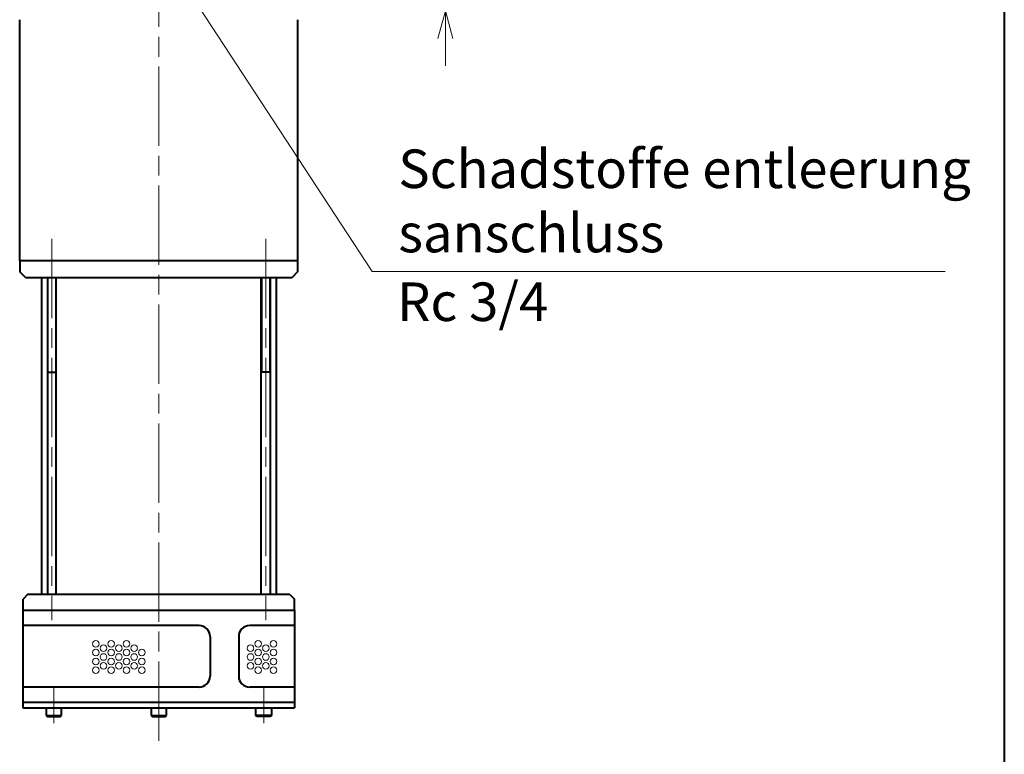
# Model space of a CAD drawing. Units: millimetres. Extents: x 236 to 1858, y 118 to 2079.
# Drawn here: x 1390 to 1836, y 778 to 1111 of the extents above; entities that cross this region are included whole.
import ezdxf

# ---------------------------------------------------------------- set-up
doc = ezdxf.new("R2010")
doc.units = ezdxf.units.MM
doc.header["$LTSCALE"] = 3
doc.linetypes.add('AM_ISO08W050', pattern=[18, 12, -1.5, 3, -1.5])
for name, color, linetype, lineweight in [('AM_0', 7, 'Continuous', 40), ('AM_4', 92, 'Continuous', 13), ('AM_5', 92, 'Continuous', 13), ('AM_7', 142, 'AM_ISO08W050', 13)]:
    doc.layers.add(name, color=color, linetype=linetype, lineweight=lineweight)
doc.styles.get("Standard").update_dxf_attribs({"font": 'ISOCP.SHX', "bigfont": 'extfont2.shx'})
doc.dimstyles.new('AM_JIS$0', dxfattribs={"dimtxt": 3.5, "dimasz": 2.5, "dimexe": 1, "dimexo": 1, "dimgap": 1.5, "dimtad": 3, "dimdsep": 46, "dimtxsty": 'STANDARD', "dimblk": 'OPEN30', "dimcen": 0, "dimclrd": 256, "dimclre": 256, "dimclrt": 140, "dimadec": 0, "dimazin": 2, "dimtp": 0.1, "dimtm": 0.1, "dimtfac": 0.71, "dimtmove": 0, "dimatfit": 3, "dimldrblk": 'OPEN30', "dimfxl": 1, "dimtfill": 1, "dimlwd": -1, "dimlwe": -1, "dimarcsym": 1})

# ---------------------------------------------------------------- blocks, each defined once
blk = doc.blocks.new('_Open30')
at = {"color": 0, "linetype": 'ByBlock', "lineweight": -2}
for p, q in [((-1, 0.268), (0, 0)), ((0, 0), (-1, -0.268)), ((0, 0), (-1, 0))]:
    blk.add_line(p, q, dxfattribs=at)
blk = doc.blocks.new('*D8')
at = {"layer": 'AM_5', "linetype": 'ByBlock', "transparency": 16777216}
for p, q in [((1582.68, 1153.6), (1582.68, 1201.66)), ((1488.68, 1141.1), (1587.68, 1141.1)), ((1582.68, 1115.1), (1582.68, 1141.1)), ((1547.68, 1115.1), (1587.68, 1115.1)), ((1582.68, 1102.6), (1582.68, 1090.1))]:
    blk.add_line(p, q, dxfattribs=at)
at = {"layer": 'Defpoints', "color": 0, "transparency": 16777216}
for p in [(1483.68, 1141.1), (1582.68, 1141.1), (1542.68, 1115.1)]:
    blk.add_point(p, dxfattribs=at)
at = {"layer": 'AM_5', "transparency": 16777216, "xscale": 12.5, "yscale": 12.5, "zscale": 12.5}
for p, rotation in [((1582.68, 1141.1), 270), ((1582.68, 1115.1), 90)]:
    blk.add_blockref('_Open30', p, dxfattribs=dict(at, rotation=rotation))
at = {"layer": 'AM_5', "color": 140, "transparency": 16777216, "insert": (1566.43, 1183.88), "char_height": 17.5, "attachment_point": 5, "rotation": 90, "bg_fill": 3, "box_fill_scale": 1.1, "bg_fill_color": 9, "bg_fill_true_color": 13158600, "bg_fill_transparency": 0}
blk.add_mtext('26', dxfattribs=at)
blk = doc.blocks.new('*S31')
at = {"layer": 'AM_5', "linetype": 'Continuous'}
for p, q in [((1468.13, 1121.23), (1461.3, 1131.7)), ((1470.94, 1123.06), (1461.3, 1131.7)), ((1461.3, 1131.7), (1465.33, 1119.4))]:
    blk.add_line(p, q, dxfattribs=at)
at = {"layer": 'AM_5'}
for p, q in [((1549.41, 996.83), (1468.13, 1121.23)), ((1559.91, 996.83), (1549.41, 996.83))]:
    blk.add_line(p, q, dxfattribs=at)
blk = doc.blocks.new('*S4729')
at = {"layer": 'AM_5'}
blk.add_line((628.25, 785.24), (368.25, 785.24), dxfattribs=at)
at = {"layer": 'AM_5', "insert": (380.18, 817.24), "char_height": 17.5, "attachment_point": 4}
blk.add_mtext_dynamic_manual_height_columns('{\\C140;Schadstoffe entleerung sanschluss}', width=270.4281, gutter_width=52.5, heights=[0], dxfattribs=at)
at = {"layer": 'AM_5', "color": 140, "insert": (379.62, 769.2), "char_height": 17.5, "attachment_point": 4}
blk.add_mtext('Rc 3/4', dxfattribs=at)

msp = doc.modelspace()

# ---------------------------------------------------------------- linework, layer by layer
at = {"layer": 'AM_0', "color": 2, "linetype": 'Continuous'}
msp.add_line((1836.23, 2079.32), (1836.23, 249.32), dxfattribs=at)
at = {"layer": 'AM_0'}
for p, q in [((1389.58, 1001.6), (1389.58, 1111.1)), ((1515.78, 1001.6), (1515.78, 1111.1)), ((1515.78, 1001.6), (1389.58, 1001.6)), ((1389.68, 1001.6), (1389.68, 996.6)), ((1515.68, 1001.6), (1515.68, 996.6)), ((1392.18, 994.1), (1389.68, 996.6)), ((1515.68, 996.6), (1513.18, 994.1)), ((1392.18, 994.1), (1513.18, 994.1)), ((1399.48, 994.1), (1399.48, 850.1)), ((1402.18, 994.1), (1402.18, 850.1)), ((1406.18, 850.1), (1406.18, 994.1)), ((1499.18, 850.1), (1499.18, 994.1)), ((1503.18, 994.1), (1503.18, 850.1)), ((1505.88, 994.1), (1505.88, 850.1)), ((1402.18, 951.1), (1406.18, 951.1)), ((1503.18, 951.1), (1499.18, 951.1)), ((1393.18, 850.1), (1391.18, 848.1)), ((1512.18, 850.1), (1393.18, 850.1)), ((1512.18, 850.1), (1514.18, 848.1)), ((1391.18, 843.1), (1391.18, 848.1)), ((1514.18, 843.1), (1514.18, 848.1)), ((1391.08, 843.1), (1391.08, 798.8)), ((1391.08, 843.1), (1514.28, 843.1)), ((1514.28, 843.1), (1514.28, 798.8)), ((1470.95, 836.1), (1391.08, 836.1)), ((1514.28, 836.1), (1493.94, 836.1)), ((1475.95, 831.1), (1475.95, 813.1)), ((1488.94, 831.1), (1488.94, 813.1)), ((1470.95, 808.1), (1391.08, 808.1)), ((1514.28, 808.1), (1493.94, 808.1)), ((1514.28, 801.1), (1391.08, 801.1)), ((1391.08, 798.8), (1514.28, 798.8)), ((1401.56, 798.8), (1401.56, 795.3)), ((1401.56, 795.3), (1402.06, 794.8)), ((1401.56, 795.3), (1408.56, 795.3)), ((1408.06, 794.8), (1408.56, 795.3)), ((1408.56, 795.3), (1408.56, 798.8)), ((1449.18, 798.8), (1449.18, 795.3)), ((1449.18, 795.3), (1449.68, 794.8)), ((1449.18, 795.3), (1456.18, 795.3)), ((1455.68, 794.8), (1456.18, 795.3)), ((1456.18, 795.3), (1456.18, 798.8)), ((1496.76, 795.3), (1496.76, 798.8)), ((1497.26, 794.8), (1496.76, 795.3)), ((1503.76, 795.3), (1496.76, 795.3)), ((1503.76, 795.3), (1503.26, 794.8)), ((1503.76, 798.8), (1503.76, 795.3)), ((1402.06, 794.8), (1408.06, 794.8)), ((1449.68, 794.8), (1455.68, 794.8)), ((1503.26, 794.8), (1497.26, 794.8))]:
    msp.add_line(p, q, dxfattribs=at)
for centre, start, end in [((1470.95, 831.1), 0, 90), ((1493.94, 831.1), 90, 180), ((1470.95, 813.1), 270, 0), ((1493.94, 813.1), 180, 270)]:
    msp.add_arc(centre, 5, start, end, dxfattribs=at)
at = {"layer": 'AM_4'}
for p, q in [((1402.53, 951.1), (1402.53, 994.1)), ((1405.83, 994.1), (1405.83, 951.1)), ((1499.53, 994.1), (1499.53, 951.1)), ((1502.83, 951.1), (1502.83, 994.1))]:
    msp.add_line(p, q, dxfattribs=at)
at = {"layer": 'AM_5'}
for centre in [(1424.16, 827.8), (1427.62, 825.8), (1431.09, 827.8), (1434.55, 825.8), (1438.02, 827.8), (1441.48, 825.8), (1494.33, 825.8), (1497.8, 827.8), (1501.26, 825.8), (1504.72, 827.8), (1424.16, 823.8), (1427.62, 821.8), (1431.09, 823.8), (1434.55, 821.8), (1438.02, 823.8), (1441.48, 821.8), (1444.94, 823.8), (1494.33, 821.8), (1497.8, 823.8), (1501.26, 821.8), (1504.72, 823.8), (1424.16, 819.8), (1427.62, 817.8), (1431.09, 819.8), (1434.55, 817.8), (1438.02, 819.8), (1441.48, 817.8), (1444.94, 819.8), (1494.33, 817.8), (1497.8, 819.8), (1501.26, 817.8), (1504.72, 819.8), (1424.16, 815.8), (1431.09, 815.8), (1438.02, 815.8), (1444.94, 815.8), (1497.8, 815.8), (1504.72, 815.8)]:
    msp.add_circle(centre, 1.5, dxfattribs=at)
at = {"layer": 'AM_7'}
for p, q in [((1452.68, 783.8), (1452.68, 1248.75)), ((1404.18, 1011.6), (1404.18, 838.5)), ((1501.18, 1011.6), (1501.18, 838.5)), ((1405.06, 808.1), (1405.06, 791.8)), ((1500.26, 808.1), (1500.26, 791.8))]:
    msp.add_line(p, q, dxfattribs=at)

# ---------------------------------------------------------------- block references
at = {"layer": 'AM_5'}
msp.add_blockref('*S4729', (1181.16, 211.59), dxfattribs=at)

# ---------------------------------------------------------------- next in the draw order: dimensions: what is measured, and where the dimension line sits
dim = msp.add_linear_dim(base=(1582.68, 1141.1), p1=(1542.68, 1115.1), p2=(1483.68, 1141.1), angle=90, dimstyle='AM_JIS$0', override={"dimscale": 5, "dimdec": 1}, dxfattribs=at)
dim.commit()
dim.dimension.update_dxf_attribs({"geometry": '*D8', "text_midpoint": (1566.43, 1183.88)})

# ---------------------------------------------------------------- next in the draw order: block references
msp.add_blockref('*S31', (0, 0), dxfattribs=at)

doc.saveas('drawing.dxf')
